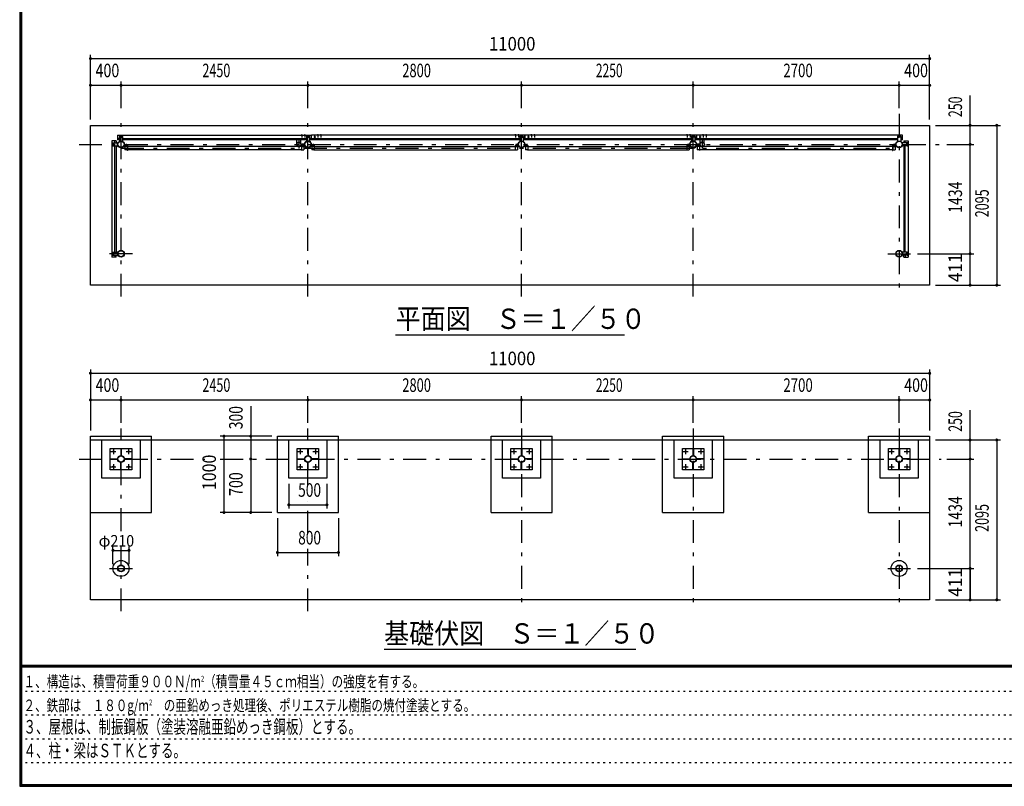
# Model space of a CAD drawing. Extents: x -23613 to 29230, y 500 to 20600.
# Drawn here: x 500 to 13406, y 500 to 10550 of the extents above; entities that cross this region are included whole.
import ezdxf
from ezdxf.enums import TextEntityAlignment as Align

# ---------------------------------------------------------------- set-up
doc = ezdxf.new("R2010")
doc.units = 0
doc.header["$LTSCALE"] = 50
doc.header["$MEASUREMENT"] = 0
doc.linetypes.add('CENTER2', pattern=[24, 12, -5, 2, -5])
doc.linetypes.add('DOT', pattern=[3, 1, -2])
for name, color, linetype in [('0-F1TEXT', 7, 'CONTINUOUS'), ('1-05BOLD', 7, 'CONTINUOUS'), ('1-25CENTER', 7, 'CONTINUOUS'), ('1-55DIM', 7, 'CONTINUOUS'), ('F-F1PAPER', 7, 'CONTINUOUS')]:
    doc.layers.add(name, color=color, linetype=linetype)
doc.styles.get("Standard").update_dxf_attribs({"font": 'txt.shx', "bigfont": 'extfont.shx'})

msp = doc.modelspace()

# ---------------------------------------------------------------- linework, layer by layer
at = {"layer": '1-05BOLD', "color": 7, "linetype": 'Continuous', "ltscale": 0.5}
for p, q in [((1428, 9165), (12428, 9165)), ((1428, 7070), (1428, 9165)), ((12428, 9165), (12428, 7070)), ((4192, 9036), (4192, 9034)), ((4204, 9036), (4192, 9036)), ((4195, 9039), (4195, 9036)), ((4201, 9039), (4201, 9036)), ((4203, 9040), (4204, 9039)), ((4204, 9039), (4204, 9036)), ((4204, 9036), (4204, 9034)), ((4232, 9036), (4232, 9034)), ((4244, 9036), (4232, 9036)), ((4235, 9039), (4235, 9036)), ((4241, 9039), (4241, 9036)), ((4243, 9040), (4244, 9039)), ((4244, 9039), (4244, 9036)), ((4244, 9036), (4244, 9034)), ((4402, 9036), (4402, 9034)), ((4414, 9036), (4402, 9036)), ((4405, 9039), (4405, 9036)), ((4411, 9039), (4411, 9036)), ((4413, 9040), (4414, 9039)), ((4414, 9039), (4414, 9036)), ((4414, 9036), (4414, 9034)), ((4454, 9036), (4442, 9036)), ((4442, 9036), (4442, 9034)), ((4445, 9039), (4445, 9036)), ((4451, 9039), (4451, 9036)), ((4453, 9040), (4454, 9039)), ((4454, 9039), (4454, 9036)), ((4454, 9036), (4454, 9034)), ((6993, 9040), (6992, 9039)), ((6992, 9039), (6992, 9036)), ((7003, 9040), (6993, 9040)), ((6995, 9039), (6995, 9036)), ((7001, 9039), (7001, 9036)), ((7004, 9036), (7004, 9034)), ((7033, 9040), (7032, 9039)), ((7032, 9039), (7032, 9036)), ((7043, 9040), (7033, 9040)), ((7035, 9039), (7035, 9036)), ((7041, 9039), (7041, 9036)), ((7044, 9036), (7044, 9034)), ((7203, 9040), (7202, 9039)), ((7202, 9039), (7202, 9036)), ((7213, 9040), (7203, 9040)), ((7205, 9039), (7205, 9036)), ((7211, 9039), (7211, 9036)), ((7214, 9036), (7214, 9034)), ((7243, 9040), (7242, 9039)), ((7242, 9039), (7242, 9036)), ((7253, 9040), (7243, 9040)), ((7245, 9039), (7245, 9036)), ((7251, 9039), (7251, 9036)), ((7254, 9036), (7254, 9034)), ((9243, 9040), (9242, 9039)), ((9242, 9039), (9242, 9036)), ((9253, 9040), (9243, 9040)), ((9245, 9039), (9245, 9036)), ((9251, 9039), (9251, 9036)), ((9254, 9036), (9254, 9034)), ((9283, 9040), (9282, 9039)), ((9282, 9039), (9282, 9036)), ((9293, 9040), (9283, 9040)), ((9285, 9039), (9285, 9036)), ((9291, 9039), (9291, 9036)), ((9294, 9036), (9294, 9034)), ((9453, 9040), (9452, 9039)), ((9452, 9039), (9452, 9036)), ((9463, 9040), (9453, 9040)), ((9455, 9039), (9455, 9036)), ((9461, 9039), (9461, 9036)), ((9464, 9036), (9464, 9034)), ((9493, 9040), (9492, 9039)), ((9492, 9039), (9492, 9036)), ((9503, 9040), (9493, 9040)), ((9495, 9039), (9495, 9036)), ((9501, 9039), (9501, 9036)), ((9504, 9036), (9504, 9034)), ((1708, 8960), (1708, 7436)), ((1766, 8960), (1708, 8960)), ((1718, 8900), (1718, 8930)), ((1723, 8935), (1783, 8935)), ((1724, 8919), (1724, 8923)), ((1724, 8906), (1724, 8910)), ((1731, 8910), (1725, 8910)), ((1731, 8920), (1734, 8915)), ((1734, 8915), (1731, 8910)), ((1732, 8923), (1732, 8919)), ((1732, 8910), (1732, 8906)), ((1748, 8935), (1748, 8960)), ((1766, 8960), (1766, 8935)), ((1783, 9034), (1783, 8977)), ((1783, 9034), (4323, 9034)), ((1808, 8994), (1783, 8994)), ((1808, 8977), (1783, 8977)), ((1808, 9020), (1808, 8959)), ((1808, 8959), (1848, 8959)), ((1813, 9025), (1843, 9025)), ((1819, 9018), (1823, 9018)), ((1823, 9010), (1819, 9010)), ((1823, 9011), (1823, 9017)), ((1828, 9008), (1823, 9011)), ((1833, 9011), (1828, 9008)), ((1832, 9018), (1836, 9018)), ((1836, 9010), (1832, 9010)), ((1848, 9020), (1848, 8959)), ((1848, 8994), (4258, 8994)), ((4258, 8977), (1848, 8977)), ((1872, 8907), (1872, 8927)), ((4132, 8924), (4132, 8977)), ((4187, 8924), (4187, 8977)), ((4187, 8918), (4233, 8918)), ((4187, 8912), (4233, 8912)), ((4188, 8919), (4232, 8919)), ((4188, 8910), (4232, 8910)), ((4230, 8927), (4233, 8927)), ((4230, 8907), (4230, 8927)), ((4233, 8907), (4233, 8927)), ((4258, 9020), (4258, 8959)), ((4258, 8959), (4298, 8959)), ((4263, 9025), (4293, 9025)), ((4269, 9018), (4273, 9018)), ((4273, 9010), (4269, 9010)), ((4278, 9020), (4273, 9017)), ((4283, 9017), (4278, 9020)), ((4282, 9018), (4286, 9018)), ((4286, 9010), (4282, 9010)), ((4283, 9011), (4283, 9017)), ((4298, 9020), (4298, 8959)), ((4298, 8994), (4323, 8994)), ((4323, 8977), (4298, 8977)), ((4325, 8927), (4322, 8927)), ((4322, 8907), (4322, 8927)), ((4323, 8977), (4323, 9034)), ((4323, 9033), (4324, 9033)), ((4324, 8998), (4323, 8998)), ((12073, 9034), (4324, 9034)), ((4324, 8994), (7058, 8994)), ((4325, 8907), (4325, 8927)), ((4364, 9011), (4364, 9017)), ((4364, 9011), (4369, 9008)), ((4369, 9008), (4374, 9011)), ((4374, 9011), (4374, 9017)), ((7033, 8907), (7033, 8927)), ((7063, 9025), (7093, 9025)), ((7069, 9018), (7073, 9018)), ((7073, 9010), (7069, 9010)), ((7073, 9011), (7073, 9017)), ((7078, 9008), (7073, 9011)), ((7083, 9011), (7078, 9008)), ((7082, 9018), (7086, 9018)), ((7086, 9010), (7082, 9010)), ((7098, 9020), (7098, 8959)), ((7098, 8994), (9308, 8994)), ((9308, 8977), (7098, 8977)), ((7122, 8907), (7122, 8927)), ((7123, 8977), (7123, 9034)), ((7123, 9033), (7124, 9033)), ((7124, 8998), (7123, 8998)), ((7124, 8977), (7124, 9034)), ((7164, 9011), (7169, 9008)), ((7169, 9008), (7174, 9011)), ((7174, 9011), (7174, 9017)), ((9283, 8907), (9283, 8927)), ((9313, 9025), (9343, 9025)), ((9319, 9018), (9323, 9018)), ((9323, 9010), (9319, 9010)), ((9328, 9020), (9323, 9017)), ((9333, 9017), (9328, 9020)), ((9332, 9018), (9336, 9018)), ((9336, 9010), (9332, 9010)), ((9333, 9011), (9333, 9017)), ((9348, 9020), (9348, 8959)), ((9348, 8994), (12008, 8994)), ((12008, 8977), (9348, 8977)), ((9372, 8907), (9372, 8927)), ((9418, 8918), (9372, 8918)), ((9418, 8912), (9372, 8912)), ((9373, 8977), (9373, 9034)), ((9373, 9033), (9374, 9033)), ((9374, 8998), (9373, 8998)), ((9374, 8977), (9374, 9034)), ((9417, 8919), (9374, 8919)), ((9417, 8910), (9374, 8910)), ((9414, 9011), (9419, 9008)), ((9418, 8924), (9418, 8977)), ((9419, 9008), (9424, 9011)), ((9424, 9011), (9424, 9017)), ((9473, 8924), (9473, 8977)), ((11980, 8927), (11983, 8927)), ((11980, 8907), (11980, 8927)), ((11983, 8907), (11983, 8927)), ((12013, 9025), (12043, 9025)), ((12019, 9018), (12023, 9018)), ((12023, 9010), (12019, 9010)), ((12028, 9020), (12023, 9017)), ((12023, 9011), (12023, 9017)), ((12033, 9017), (12028, 9020)), ((12032, 9018), (12036, 9018)), ((12036, 9010), (12032, 9010)), ((12033, 9011), (12033, 9017)), ((12048, 9020), (12048, 8959)), ((12048, 8994), (12073, 8994)), ((12073, 8977), (12048, 8977)), ((12072, 8895), (12072, 8935)), ((12133, 8935), (12072, 8935)), ((12073, 8977), (12073, 9034)), ((12090, 8960), (12090, 8935)), ((12107, 8935), (12107, 8960)), ((12124, 8920), (12121, 8915)), ((12121, 8915), (12124, 8910)), ((12123, 8923), (12123, 8919)), ((12123, 8910), (12123, 8906)), ((12124, 8910), (12130, 8910)), ((12131, 8919), (12131, 8923)), ((12131, 8906), (12131, 8910)), ((12138, 8900), (12138, 8930)), ((1748, 7501), (1748, 8895)), ((1766, 8895), (1766, 7501)), ((1907, 8905), (1877, 8905)), ((1877, 8901), (1907, 8901)), ((1909, 8844), (1880, 8844)), ((1909, 8899), (1909, 8834)), ((4193, 8887), (1912, 8887)), ((4193, 8844), (1912, 8844)), ((4193, 8899), (4193, 8834)), ((4193, 8834), (4196, 8834)), ((4196, 8899), (4196, 8834)), ((4196, 8887), (4225, 8887)), ((4196, 8844), (4225, 8844)), ((4198, 8905), (4228, 8905)), ((4228, 8901), (4198, 8901)), ((4225, 8887), (4225, 8844)), ((4357, 8905), (4327, 8905)), ((4327, 8901), (4357, 8901)), ((4359, 8844), (4330, 8844)), ((4359, 8899), (4359, 8834)), ((4362, 8887), (6993, 8887)), ((4362, 8844), (6993, 8844)), ((6993, 8899), (6993, 8834)), ((6993, 8834), (6996, 8834)), ((6996, 8899), (6996, 8834)), ((6996, 8887), (7025, 8887)), ((6996, 8844), (7025, 8844)), ((6998, 8905), (7028, 8905)), ((7028, 8901), (6998, 8901)), ((7025, 8887), (7025, 8844)), ((7157, 8905), (7127, 8905)), ((7127, 8901), (7157, 8901)), ((7159, 8844), (7130, 8844)), ((7159, 8899), (7159, 8834)), ((7162, 8834), (7159, 8834)), ((7162, 8899), (7162, 8834)), ((7162, 8887), (9243, 8887)), ((7162, 8844), (9243, 8844)), ((9243, 8899), (9243, 8834)), ((9243, 8834), (9246, 8834)), ((9246, 8899), (9246, 8834)), ((9246, 8887), (9275, 8887)), ((9246, 8844), (9275, 8844)), ((9248, 8905), (9278, 8905)), ((9278, 8901), (9248, 8901)), ((9275, 8887), (9275, 8844)), ((9407, 8905), (9377, 8905)), ((9377, 8901), (9407, 8901)), ((9380, 8887), (9380, 8844)), ((9409, 8887), (9380, 8887)), ((9409, 8844), (9380, 8844)), ((9409, 8899), (9409, 8834)), ((9412, 8834), (9409, 8834)), ((9412, 8899), (9412, 8834)), ((11943, 8887), (9412, 8887)), ((11943, 8844), (9412, 8844)), ((11943, 8899), (11943, 8834)), ((11943, 8834), (11946, 8834)), ((11946, 8899), (11946, 8834)), ((11946, 8887), (11975, 8887)), ((11946, 8844), (11975, 8844)), ((11948, 8905), (11978, 8905)), ((11978, 8901), (11948, 8901)), ((11975, 8887), (11975, 8844)), ((12133, 8895), (12072, 8895)), ((12090, 8895), (12090, 7501)), ((12107, 7501), (12107, 8895)), ((1718, 7496), (1718, 7466)), ((1724, 7489), (1724, 7485)), ((1732, 7485), (1732, 7489)), ((12123, 7485), (12123, 7489)), ((12131, 7489), (12131, 7485)), ((12138, 7496), (12138, 7466)), ((1766, 7436), (1708, 7436)), ((1722, 7481), (1725, 7486)), ((1723, 7461), (1783, 7461)), ((1724, 7476), (1724, 7472)), ((1731, 7486), (1725, 7486)), ((1734, 7481), (1731, 7486)), ((1731, 7476), (1734, 7481)), ((1732, 7472), (1732, 7476)), ((1748, 7461), (1748, 7436)), ((1766, 7436), (1766, 7461)), ((12133, 7461), (12072, 7461)), ((12090, 7436), (12090, 7461)), ((12090, 7436), (12147, 7436)), ((12107, 7461), (12107, 7436)), ((12123, 7472), (12123, 7476)), ((12124, 7476), (12130, 7476)), ((12133, 7481), (12130, 7486)), ((12130, 7476), (12133, 7481)), ((12131, 7476), (12131, 7472)), ((12428, 7070), (1428, 7070)), ((1428, 5040), (12428, 5040)), ((1578, 4540), (1578, 5040)), ((2078, 5040), (2078, 4540)), ((2228, 4090), (2228, 5090)), ((3878, 5090), (4678, 5090)), ((3878, 4090), (3878, 5090)), ((6678, 5090), (7478, 5090)), ((6678, 4090), (6678, 5090)), ((8928, 5090), (9728, 5090)), ((8928, 4090), (8928, 5090)), ((9578, 5040), (9578, 4540)), ((9728, 4090), (9728, 5090)), ((11628, 5090), (12428, 5090)), ((11628, 4090), (11628, 5090)), ((11778, 4540), (11778, 5040)), ((12278, 5040), (12278, 4540)), ((1688, 4930), (1968, 4930)), ((1688, 4650), (1688, 4930)), ((1825, 4929), (1831, 4929)), ((1825, 4929), (1825, 4834)), ((1831, 4929), (1831, 4834)), ((1968, 4930), (1968, 4650)), ((4138, 4650), (4138, 4930)), ((4138, 4930), (4418, 4930)), ((4275, 4929), (4281, 4929)), ((4281, 4929), (4281, 4834)), ((4418, 4930), (4418, 4650)), ((6938, 4650), (6938, 4930)), ((6938, 4930), (7218, 4930)), ((7075, 4929), (7075, 4834)), ((7218, 4930), (7218, 4650)), ((9325, 4929), (9325, 4834)), ((12025, 4929), (12031, 4929)), ((12031, 4929), (12031, 4834)), ((1688, 4793), (1783, 4793)), ((1688, 4787), (1688, 4793)), ((1763, 4787), (1763, 4793)), ((1825, 4854), (1831, 4854)), ((1825, 4834), (1831, 4834)), ((1872, 4793), (1872, 4787)), ((1967, 4793), (1872, 4793)), ((1892, 4793), (1892, 4787)), ((4138, 4793), (4233, 4793)), ((4138, 4787), (4138, 4793)), ((4138, 4787), (4233, 4787)), ((4213, 4787), (4213, 4793)), ((4233, 4787), (4233, 4793)), ((4275, 4854), (4281, 4854)), ((4417, 4793), (4322, 4793)), ((4322, 4793), (4322, 4787)), ((4342, 4793), (4342, 4787)), ((6938, 4793), (7033, 4793)), ((6938, 4787), (6938, 4793)), ((6938, 4787), (7033, 4787)), ((7013, 4787), (7013, 4793)), ((7033, 4787), (7033, 4793)), ((7075, 4854), (7081, 4854)), ((7075, 4834), (7081, 4834)), ((7217, 4787), (7122, 4787)), ((7142, 4793), (7142, 4787)), ((7217, 4793), (7217, 4787)), ((9188, 4787), (9283, 4787)), ((9263, 4787), (9263, 4793)), ((9283, 4787), (9283, 4793)), ((9325, 4854), (9331, 4854)), ((9325, 4834), (9331, 4834)), ((9467, 4793), (9372, 4793)), ((9372, 4793), (9372, 4787)), ((9392, 4793), (9392, 4787)), ((11888, 4793), (11983, 4793)), ((11888, 4787), (11888, 4793)), ((11963, 4787), (11963, 4793)), ((12025, 4854), (12031, 4854)), ((12167, 4787), (12072, 4787)), ((12092, 4793), (12092, 4787)), ((12167, 4793), (12167, 4787)), ((1968, 4650), (1688, 4650)), ((1831, 4745), (1825, 4745)), ((1825, 4650), (1825, 4745)), ((1831, 4725), (1825, 4725)), ((1831, 4650), (1825, 4650)), ((1831, 4650), (1831, 4745)), ((4418, 4650), (4138, 4650)), ((4281, 4745), (4275, 4745)), ((4275, 4650), (4275, 4745)), ((4281, 4725), (4275, 4725)), ((4281, 4650), (4275, 4650)), ((4281, 4650), (4281, 4745)), ((7218, 4650), (6938, 4650)), ((7081, 4745), (7075, 4745)), ((7081, 4725), (7075, 4725)), ((7081, 4650), (7081, 4745)), ((9325, 4650), (9325, 4745)), ((9331, 4725), (9325, 4725)), ((9331, 4650), (9325, 4650)), ((12031, 4745), (12025, 4745)), ((12025, 4650), (12025, 4745)), ((12031, 4725), (12025, 4725)), ((12031, 4650), (12025, 4650)), ((12031, 4650), (12031, 4745)), ((2078, 4540), (1578, 4540)), ((12278, 4540), (11778, 4540)), ((1428, 4090), (2228, 4090)), ((8928, 4090), (9728, 4090)), ((11628, 4090), (12428, 4090))]:
    msp.add_line(p, q, dxfattribs=at)
for points in [[(4203, 9040), (4193, 9040), (4192, 9039), (4192, 9036)], [(4243, 9040), (4233, 9040), (4232, 9039), (4232, 9036)], [(4413, 9040), (4403, 9040), (4402, 9039), (4402, 9036)], [(4453, 9040), (4443, 9040), (4442, 9039), (4442, 9036)], [(7004, 9036), (6992, 9036), (6992, 9034)], [(7003, 9040), (7004, 9039), (7004, 9036)], [(7044, 9036), (7032, 9036), (7032, 9034)], [(7043, 9040), (7044, 9039), (7044, 9036)], [(7214, 9036), (7202, 9036), (7202, 9034)], [(7213, 9040), (7214, 9039), (7214, 9036)], [(7254, 9036), (7242, 9036), (7242, 9034)], [(7253, 9040), (7254, 9039), (7254, 9036)], [(9254, 9036), (9242, 9036), (9242, 9034)], [(9253, 9040), (9254, 9039), (9254, 9036)], [(9294, 9036), (9282, 9036), (9282, 9034)], [(9293, 9040), (9294, 9039), (9294, 9036)], [(9464, 9036), (9452, 9036), (9452, 9034)], [(9463, 9040), (9464, 9039), (9464, 9036)], [(9504, 9036), (9492, 9036), (9492, 9034)], [(9503, 9040), (9504, 9039), (9504, 9036)], [(1731, 8920), (1725, 8920), (1722, 8915), (1725, 8910)], [(1723, 8895), (1783, 8895), (1783, 8935)], [(1833, 9011), (1833, 9017), (1828, 9020), (1823, 9017)], [(1875, 8907), (1875, 8927), (1872, 8927)], [(4283, 9011), (4278, 9008), (4273, 9011), (4273, 9017)], [(7058, 8977), (4324, 8977), (4324, 9034)], [(4364, 9017), (4369, 9020), (4374, 9017)], [(7030, 8907), (7030, 8927), (7033, 8927)], [(7058, 9020), (7058, 8959), (7098, 8959)], [(7083, 9011), (7083, 9017), (7078, 9020), (7073, 9017)], [(7125, 8907), (7125, 8927), (7122, 8927)], [(7164, 9011), (7164, 9017), (7169, 9020), (7174, 9017)], [(9280, 8907), (9280, 8927), (9283, 8927)], [(9308, 9020), (9308, 8959), (9348, 8959)], [(9333, 9011), (9328, 9008), (9323, 9011), (9323, 9017)], [(9375, 8907), (9375, 8927), (9372, 8927)], [(9414, 9011), (9414, 9017), (9419, 9020), (9424, 9017)], [(12008, 9020), (12008, 8959), (12048, 8959)], [(12033, 9011), (12028, 9008), (12023, 9011)], [(12090, 8960), (12147, 8960), (12147, 7436)], [(12124, 8920), (12130, 8920), (12133, 8915), (12130, 8910)], [(1909, 8887), (1880, 8887), (1880, 8844)], [(1912, 8899), (1912, 8834), (1909, 8834)], [(4359, 8887), (4330, 8887), (4330, 8844)], [(4362, 8899), (4362, 8834), (4359, 8834)], [(7159, 8887), (7130, 8887), (7130, 8844)], [(1723, 7501), (1783, 7501), (1783, 7461)], [(12133, 7501), (12072, 7501), (12072, 7461)], [(1731, 7476), (1725, 7476), (1722, 7481)], [(12124, 7476), (12121, 7481), (12124, 7486), (12130, 7486)], [(1428, 2945), (1428, 5090), (2228, 5090)], [(12428, 5090), (12428, 2945), (1428, 2945)], [(3878, 4090), (4678, 4090), (4678, 5090)], [(4528, 5040), (4528, 4540), (4028, 4540), (4028, 5040)], [(6678, 4090), (7478, 4090), (7478, 5090)], [(7328, 5040), (7328, 4540), (6828, 4540), (6828, 5040)], [(9578, 4540), (9078, 4540), (9078, 5040)], [(4275, 4929), (4275, 4834), (4281, 4834)], [(7075, 4929), (7081, 4929), (7081, 4834)], [(9188, 4930), (9468, 4930), (9468, 4650), (9188, 4650), (9188, 4930)], [(9325, 4929), (9331, 4929), (9331, 4834)], [(12168, 4930), (12168, 4650), (11888, 4650), (11888, 4930), (12168, 4930)], [(12025, 4929), (12025, 4834), (12031, 4834)], [(1688, 4787), (1783, 4787), (1783, 4793)], [(1967, 4793), (1967, 4787), (1872, 4787)], [(4417, 4793), (4417, 4787), (4322, 4787)], [(7217, 4793), (7122, 4793), (7122, 4787)], [(9188, 4787), (9188, 4793), (9283, 4793)], [(9467, 4793), (9467, 4787), (9372, 4787)], [(11888, 4787), (11983, 4787), (11983, 4793)], [(12167, 4793), (12072, 4793), (12072, 4787)], [(7081, 4650), (7075, 4650), (7075, 4745)], [(9331, 4650), (9331, 4745), (9325, 4745)]]:
    msp.add_lwpolyline(points, dxfattribs=at)
for centre, radius in [((1728, 8915), 6.25), ((1728, 8915), 4.9), ((1828, 8915), 44.5), ((1828, 8915), 40.4), ((1828, 9014), 6.25), ((1828, 9014), 4.9), ((4128, 8915), 2.25), ((4160, 8915), 27.5), ((4278, 8915), 44.5), ((4278, 8915), 40.4), ((4278, 9014), 6.25), ((4278, 9014), 4.9), ((4326, 8915), 2.25), ((4369, 9014), 6.25), ((4369, 9014), 4.9), ((7078, 8915), 44.5), ((7078, 8915), 40.4), ((7078, 9014), 6.25), ((7078, 9014), 4.9), ((7169, 9014), 6.25), ((7169, 9014), 4.9), ((9279, 8915), 2.25), ((9328, 8915), 44.5), ((9328, 8915), 40.4), ((9328, 9014), 6.25), ((9328, 9014), 4.9), ((9419, 9014), 6.25), ((9419, 9014), 4.9), ((9446, 8915), 27.5), ((9477, 8915), 2.25), ((12028, 8915), 44.5), ((12028, 8915), 40.4), ((12028, 9014), 6.25), ((12028, 9014), 4.9), ((12127, 8915), 6.25), ((12127, 8915), 4.9), ((1728, 7481), 6.25), ((1828, 7481), 44.6), ((1828, 7481), 40.4), ((12028, 7481), 44.6), ((12028, 7481), 40.4), ((12127, 7481), 6.25), ((1728, 7481), 4.9), ((12127, 7481), 4.9), ((1728, 4890), 8), ((1828, 4790), 44.5), ((1828, 4790), 40.3), ((1928, 4890), 8), ((4178, 4890), 8), ((4278, 4790), 44.5), ((4278, 4790), 40.3), ((4378, 4890), 8), ((6978, 4890), 8), ((7078, 4790), 44.5), ((7078, 4790), 40.3), ((7178, 4890), 8), ((9228, 4890), 8), ((9328, 4790), 44.5), ((9328, 4790), 40.3), ((9428, 4890), 8), ((11928, 4890), 8), ((12028, 4790), 44.5), ((12028, 4790), 40.3), ((12128, 4890), 8), ((1728, 4690), 8), ((1928, 4690), 8), ((4178, 4690), 8), ((4378, 4690), 8), ((6978, 4690), 8), ((7178, 4690), 8), ((9228, 4690), 8), ((9428, 4690), 8), ((11928, 4690), 8), ((12128, 4690), 8), ((1828, 3356), 105), ((1828, 3356), 44.6), ((1828, 3356), 40.4), ((12028, 3356), 105), ((12028, 3356), 44.6), ((12028, 3356), 40.4)]:
    msp.add_circle(centre, radius, dxfattribs=at)
for centre, radius, start, end in [((4194, 9038), 2.32, 51.4538, 90), ((4198, 9031), 8.51, 70.1687, 109.8291), ((4202, 9038), 2.32, 90, 128.5314), ((4234, 9038), 2.32, 51.4538, 90), ((4238, 9031), 8.51, 70.1687, 109.8291), ((4242, 9038), 2.32, 90, 128.5314), ((4404, 9038), 2.32, 51.4538, 90), ((4408, 9031), 8.51, 70.1687, 109.8291), ((4412, 9038), 2.32, 90, 128.5314), ((4444, 9038), 2.32, 51.4538, 90), ((4448, 9031), 8.51, 70.1687, 109.8291), ((4452, 9038), 2.32, 90, 128.5314), ((6994, 9038), 2.32, 51.4538, 90), ((6998, 9031), 8.51, 70.1687, 109.8291), ((7002, 9038), 2.32, 90, 128.5314), ((7034, 9038), 2.32, 51.4538, 90), ((7038, 9031), 8.51, 70.1687, 109.8291), ((7042, 9038), 2.32, 90, 128.5314), ((7204, 9038), 2.32, 51.4538, 90), ((7208, 9031), 8.51, 70.1687, 109.8291), ((7212, 9038), 2.32, 90, 128.5314), ((7244, 9038), 2.32, 51.4538, 90), ((7248, 9031), 8.51, 70.1687, 109.8291), ((7252, 9038), 2.32, 90, 128.5314), ((9244, 9038), 2.32, 51.4538, 90), ((9248, 9031), 8.51, 70.1687, 109.8291), ((9252, 9038), 2.32, 90, 128.5314), ((9284, 9038), 2.32, 51.4538, 90), ((9288, 9031), 8.51, 70.1687, 109.8291), ((9292, 9038), 2.32, 90, 128.5314), ((9454, 9038), 2.32, 51.4538, 90), ((9458, 9031), 8.51, 70.1687, 109.8291), ((9462, 9038), 2.32, 90, 128.5314), ((9494, 9038), 2.32, 51.4538, 90), ((9498, 9031), 8.51, 70.1687, 109.8291), ((9502, 9038), 2.32, 90, 128.5314), ((1723, 8930), 5, 90, 180), ((1728, 8923), 4, 0, 180), ((1728, 8906), 4, 180, 360), ((1813, 9020), 5, 90, 180), ((1819, 9014), 4, 90, 270), ((1836, 9014), 4, 270, 450), ((1843, 9020), 5, 0, 90), ((1877, 8907), 5.2, 180, 270), ((1877, 8907), 2, 180, 270), ((4128, 8915), 3.85, 51.3422, 360), ((4160, 8915), 29.1, 9.0949, 180), ((4160, 8915), 29.1, 185.9302, 252.8096), ((4160, 8897), 44.9, 109.5886, 127.7645), ((4160, 8915), 29.1, 287.1904, 350.9051), ((4160, 8897), 44.9, 52.2355, 70.4114), ((4228, 8907), 2, 270, 360), ((4228, 8907), 5.2, 270, 360), ((4278, 8915), 46.1, 0, 174.2729), ((4278, 8915), 46.1, 185.7184, 356.2108), ((4263, 9020), 5, 90, 180), ((4269, 9014), 4, 90, 270), ((4286, 9014), 4, 270, 450), ((4293, 9020), 5, 0, 90), ((4326, 8915), 3.85, 180, 487.9075), ((4327, 8907), 5.2, 180, 270), ((4327, 8907), 2, 180, 270), ((7028, 8907), 2, 270, 360), ((7028, 8907), 5.2, 270, 360), ((7063, 9020), 5, 90, 180), ((7069, 9014), 4, 90, 270), ((7086, 9014), 4, 270, 450), ((7093, 9020), 5, 0, 90), ((7127, 8907), 5.2, 180, 270), ((7127, 8907), 2, 180, 270), ((9279, 8915), 3.85, 52.0925, 360), ((9278, 8907), 2, 270, 360), ((9278, 8907), 5.2, 270, 360), ((9328, 8915), 46.1, 5.7271, 180.0011), ((9328, 8915), 46.1, 183.7892, 354.2816), ((9313, 9020), 5, 90, 180), ((9319, 9014), 4, 90, 270), ((9336, 9014), 4, 270, 450), ((9343, 9020), 5, 0, 90), ((9377, 8907), 5.2, 180, 270), ((9377, 8907), 2, 180, 270), ((9446, 8915), 29.1, 0, 170.9051), ((9446, 8915), 29.1, 189.0949, 252.8096), ((9446, 8897), 44.9, 109.5886, 127.7645), ((9446, 8915), 29.1, 287.1904, 354.0698), ((9446, 8897), 44.9, 52.2355, 70.4114), ((9477, 8915), 3.85, 180, 488.6578), ((11978, 8907), 2, 270, 360), ((11978, 8907), 5.2, 270, 360), ((12013, 9020), 5, 90, 180), ((12019, 9014), 4, 90, 270), ((12036, 9014), 4, 270, 450), ((12043, 9020), 5, 0, 90), ((12127, 8923), 4, 0, 180), ((12127, 8906), 4, 180, 360), ((12133, 8930), 5, 0, 90), ((1723, 8900), 5, 180, 270), ((1907, 8899), 5.2, 0, 90), ((1907, 8899), 2, 0, 90), ((4198, 8899), 5.2, 90, 180), ((4198, 8899), 2, 90, 180), ((4357, 8899), 5.2, 0, 90), ((4357, 8899), 2, 0, 90), ((6998, 8899), 5.2, 90, 180), ((6998, 8899), 2, 90, 180), ((7157, 8899), 5.2, 0, 90), ((7157, 8899), 2, 0, 90), ((9248, 8899), 5.2, 90, 180), ((9248, 8899), 2, 90, 180), ((9407, 8899), 5.2, 0, 90), ((9407, 8899), 2, 0, 90), ((11948, 8899), 5.2, 90, 180), ((11948, 8899), 2, 90, 180), ((12133, 8900), 5, 270, 360), ((1723, 7496), 5, 90, 180), ((1728, 7489), 4, 0, 180), ((12127, 7489), 4, 0, 180), ((12133, 7496), 5, 0, 90), ((1723, 7466), 5, 180, 270), ((1728, 7472), 4, 180, 360), ((12127, 7472), 4, 180, 360), ((12133, 7466), 5, 270, 360)]:
    msp.add_arc(centre, radius, start, end, dxfattribs=at)
at = {"layer": '1-25CENTER', "color": 3, "linetype": 'CENTER2', "ltscale": 0.5}
for p, q in [((1828, 6920), (1828, 9315)), ((4278, 6920), (4278, 9315)), ((7078, 6920), (7078, 9315)), ((9328, 6920), (9328, 9315)), ((12028, 9315), (12028, 6920)), ((4198, 9042), (4198, 9007)), ((4238, 9042), (4238, 9007)), ((4408, 9042), (4408, 9007)), ((4448, 9042), (4448, 9007)), ((6998, 9042), (6998, 9007)), ((7038, 9042), (7038, 9007)), ((7208, 9042), (7208, 9007)), ((7248, 9042), (7248, 9007)), ((9248, 9042), (9248, 9007)), ((9288, 9042), (9288, 9007)), ((9458, 9042), (9458, 9007)), ((9498, 9042), (9498, 9007)), ((1278, 8915), (12578, 8915)), ((1728, 8932), (1728, 8897)), ((1845, 9014), (1810, 9014)), ((1897, 8924), (1897, 8882)), ((4160, 8970), (4160, 8860)), ((4208, 8924), (4208, 8882)), ((4210, 8904), (4210, 8925)), ((4295, 9014), (4260, 9014)), ((4347, 8924), (4347, 8882)), ((4356, 9014), (4381, 9014)), ((4369, 8994), (4369, 9034)), ((7008, 8924), (7008, 8882)), ((7095, 9014), (7060, 9014)), ((7147, 8924), (7147, 8882)), ((7156, 9014), (7181, 9014)), ((7169, 8994), (7169, 9034)), ((9258, 8924), (9258, 8882)), ((9345, 9014), (9310, 9014)), ((9395, 8904), (9395, 8925)), ((9397, 8924), (9397, 8882)), ((9406, 9014), (9431, 9014)), ((9419, 8994), (9419, 9034)), ((9446, 8970), (9446, 8860)), ((11958, 8924), (11958, 8882)), ((12045, 9014), (12010, 9014)), ((12127, 8932), (12127, 8897)), ((1828, 8866), (12028, 8866)), ((1728, 7463), (1728, 7498)), ((12127, 7463), (12127, 7498)), ((1978, 7481), (1678, 7481)), ((11878, 7481), (12178, 7481)), ((1828, 3846), (1828, 5190)), ((4278, 4440), (4278, 5190)), ((7078, 5190), (7078, 2795)), ((9328, 5190), (9328, 2795)), ((12028, 5190), (12028, 2795)), ((1728, 4924), (1728, 4856)), ((1928, 4924), (1928, 4856)), ((4178, 4924), (4178, 4856)), ((4378, 4924), (4378, 4856)), ((6978, 4924), (6978, 4856)), ((7178, 4924), (7178, 4856)), ((9228, 4924), (9228, 4856)), ((9428, 4924), (9428, 4856)), ((11928, 4924), (11928, 4856)), ((12128, 4924), (12128, 4856)), ((1278, 4790), (2925, 4790)), ((1694, 4890), (1762, 4890)), ((1894, 4890), (1962, 4890)), ((3128, 4790), (12578, 4790)), ((4144, 4890), (4212, 4890)), ((4344, 4890), (4412, 4890)), ((6944, 4890), (7012, 4890)), ((7144, 4890), (7212, 4890)), ((9194, 4890), (9262, 4890)), ((9394, 4890), (9462, 4890)), ((11894, 4890), (11962, 4890)), ((12094, 4890), (12162, 4890)), ((1694, 4690), (1762, 4690)), ((1728, 4724), (1728, 4656)), ((1894, 4690), (1962, 4690)), ((1928, 4724), (1928, 4656)), ((4144, 4690), (4212, 4690)), ((4178, 4724), (4178, 4656)), ((4344, 4690), (4412, 4690)), ((4378, 4724), (4378, 4656)), ((6944, 4690), (7012, 4690)), ((6978, 4724), (6978, 4656)), ((7144, 4690), (7212, 4690)), ((7178, 4724), (7178, 4656)), ((9194, 4690), (9262, 4690)), ((9228, 4724), (9228, 4656)), ((9394, 4690), (9462, 4690)), ((9428, 4724), (9428, 4656)), ((11894, 4690), (11962, 4690)), ((11928, 4724), (11928, 4656)), ((12094, 4690), (12162, 4690)), ((12128, 4724), (12128, 4656)), ((4278, 3811), (4278, 4240)), ((1828, 2795), (1828, 3643)), ((4278, 2795), (4278, 3615)), ((1678, 3356), (1978, 3356)), ((11878, 3356), (12178, 3356))]:
    msp.add_line(p, q, dxfattribs=at)
at = {"layer": '1-55DIM', "color": 3, "linetype": 'Continuous', "ltscale": 0.5}
for p, q in [((1428, 9240), (1428, 10090)), ((12428, 9240), (12428, 10090)), ((1428, 10040), (12428, 10040)), ((1428, 9690), (12428, 9690)), ((1828, 9390), (1828, 9740)), ((4278, 9390), (4278, 9740)), ((7078, 9390), (7078, 9740)), ((9328, 9390), (9328, 9740)), ((12028, 9390), (12028, 9740)), ((12958, 7070), (12958, 9557)), ((12503, 9165), (13358, 9165)), ((13308, 9165), (13308, 7070)), ((12653, 8915), (13008, 8915)), ((12270, 7481), (13008, 7481)), ((12503, 7070), (13358, 7070)), ((5428, 6420), (8428, 6420)), ((1428, 5965), (1428, 5165)), ((12428, 5965), (12428, 5165)), ((1428, 5915), (12428, 5915)), ((1428, 5565), (12428, 5565)), ((1828, 5265), (1828, 5615)), ((4278, 5265), (4278, 5615)), ((7078, 5265), (7078, 5615)), ((9328, 5265), (9328, 5615)), ((12028, 5265), (12028, 5615)), ((3528, 5482), (3528, 4090)), ((12958, 2945), (12958, 5432)), ((3803, 5090), (3128, 5090)), ((3178, 5090), (3178, 4090)), ((12503, 5040), (13358, 5040)), ((13308, 5040), (13308, 2945)), ((12653, 4790), (13008, 4790)), ((4028, 4465), (4028, 4140)), ((4528, 4465), (4528, 4140)), ((4028, 4190), (4528, 4190)), ((3803, 4090), (3128, 4090)), ((3878, 4015), (3878, 3515)), ((4678, 4015), (4678, 3515)), ((1723, 3413), (1723, 3643)), ((1933, 3413), (1933, 3643)), ((1723, 3593), (1933, 3593)), ((3878, 3565), (4678, 3565)), ((12270, 3356), (13008, 3356)), ((12958, 3356), (12958, 2945)), ((12503, 2945), (13358, 2945)), ((8578, 2295), (5278, 2295))]:
    msp.add_line(p, q, dxfattribs=at)
at = {"layer": '1-55DIM', "color": 3, "linetype": 'Continuous', "ltscale": 0.5, "const_width": 20}
for points in [[(1418, 10040, 1), (1438, 10040, 1)], [(12418, 10040, 1), (12438, 10040, 1)], [(1418, 9690, 1), (1438, 9690, 1)], [(1818, 9690, 1), (1838, 9690, 1)], [(4268, 9690, 1), (4288, 9690, 1)], [(7068, 9690, 1), (7088, 9690, 1)], [(9318, 9690, 1), (9338, 9690, 1)], [(12018, 9690, 1), (12038, 9690, 1)], [(12418, 9690, 1), (12438, 9690, 1)], [(12948, 9165, 1), (12968, 9165, 1)], [(13298, 9165, 1), (13318, 9165, 1)], [(12948, 8915, 1), (12968, 8915, 1)], [(12948, 7481, 1), (12968, 7481, 1)], [(12948, 7070, 1), (12968, 7070, 1)], [(13298, 7070, 1), (13318, 7070, 1)], [(1418, 5915, 1), (1438, 5915, 1)], [(12418, 5915, 1), (12438, 5915, 1)], [(1418, 5565, 1), (1438, 5565, 1)], [(1818, 5565, 1), (1838, 5565, 1)], [(4268, 5565, 1), (4288, 5565, 1)], [(7068, 5565, 1), (7088, 5565, 1)], [(9318, 5565, 1), (9338, 5565, 1)], [(12018, 5565, 1), (12038, 5565, 1)], [(12418, 5565, 1), (12438, 5565, 1)], [(3168, 5090, 1), (3188, 5090, 1)], [(3518, 5090, 1), (3538, 5090, 1)], [(12948, 5040, 1), (12968, 5040, 1)], [(13298, 5040, 1), (13318, 5040, 1)], [(3518, 4790, 1), (3538, 4790, 1)], [(12948, 4790, 1), (12968, 4790, 1)], [(4018, 4190, 1), (4038, 4190, 1)], [(4518, 4190, 1), (4538, 4190, 1)], [(3168, 4090, 1), (3188, 4090, 1)], [(3518, 4090, 1), (3538, 4090, 1)], [(1713, 3593, 1), (1733, 3593, 1)], [(1923, 3593, 1), (1943, 3593, 1)], [(3868, 3565, 1), (3888, 3565, 1)], [(4668, 3565, 1), (4688, 3565, 1)], [(12948, 3356, 1), (12968, 3356, 1)], [(12948, 2945, 1), (12968, 2945, 1)], [(12948, 2945, 1), (12968, 2945, 1)], [(13298, 2945, 1), (13318, 2945, 1)]]:
    msp.add_lwpolyline(points, format="xyb", close=True, dxfattribs=at)
at = {"layer": 'F-F1PAPER', "color": 5, "linetype": 'Continuous', "ltscale": 0.5}
for p, q in [((500, 20600), (500, 500)), ((503, 20597), (503, 503)), ((508, 20593), (508, 508)), ((513, 20587), (513, 513)), ((518, 20583), (518, 518)), ((520, 20580), (520, 520)), ((523, 20577), (523, 523)), ((29175, 2085), (525, 2085)), ((29175, 2082), (525, 2082)), ((29175, 2080), (525, 2080)), ((29175, 2077), (525, 2077)), ((29175, 2075), (525, 2075)), ((29175, 2073), (525, 2073)), ((29175, 2070), (525, 2070)), ((29175, 2068), (525, 2068)), ((29175, 2065), (525, 2065)), ((29175, 2062), (525, 2062)), ((29175, 2060), (525, 2060)), ((518, 518), (29183, 518)), ((520, 520), (29180, 520)), ((523, 523), (29177, 523)), ((500, 500), (29200, 500)), ((503, 503), (29197, 503)), ((508, 508), (29192, 508)), ((513, 513), (29187, 513))]:
    msp.add_line(p, q, dxfattribs=at)
at = {"layer": 'F-F1PAPER', "color": 6, "linetype": 'DOT', "ltscale": 0.5}
for p, q in [((500, 1748), (18750, 1748)), ((500, 1436), (18750, 1436)), ((500, 1124), (18750, 1124)), ((500, 812), (16242, 812))]:
    msp.add_line(p, q, dxfattribs=at)
at = {"layer": 'F-F1PAPER', "color": 5, "linetype": 'Continuous', "ltscale": 0.5}
for points in [[(505, 20595), (505, 505), (29195, 505), (29195, 20595)], [(510, 20590), (510, 510), (29190, 510), (29190, 20590)], [(515, 20585), (515, 515), (29185, 515), (29185, 20585)], [(525, 20575), (525, 525), (29175, 525), (29175, 20575)]]:
    msp.add_lwpolyline(points, dxfattribs=at)

# ---------------------------------------------------------------- texts
at = {"layer": '0-F1TEXT', "color": 3, "lineweight": -3, "ltscale": 0.5, "width": 0.676}
for s, p in [('３、屋根は、制振鋼板（塗装溶融亜鉛めっき鋼板）とする。', (550, 1192)), ('４、柱・梁はＳＴＫとする。', (550, 880))]:
    msp.add_text(s, height=177.65, dxfattribs=at).set_placement(p)
at = {"layer": '0-F1TEXT', "color": 3, "lineweight": -3, "ltscale": 0.5, "char_height": 151, "attachment_point": 7}
for s, insert in [('\\W0.737;１、構造は、積雪荷重９００Ｎ/m{\\H0.5x;\\A2;2}（積雪量４５ｃｍ相当）の強度を有する。', (550, 1798)), ('\\W0.734;２、鉄部は\u3000１８０g/m{\\H0.5x;\\A2;2}\u3000の亜鉛めっき処理後、ポリエステル樹脂の焼付塗装とする。', (550, 1486))]:
    msp.add_mtext(s, dxfattribs=dict(at, insert=insert))
at = {"layer": '1-55DIM', "color": 3, "lineweight": -3, "ltscale": 0.5}
for s, width, p in [('11000', 0.906, (6956, 10090)), ('400', 0.771, (1650, 9740)), ('2450', 0.68, (3078, 9740)), ('2800', 0.698, (5703, 9740)), ('2250', 0.65, (8228, 9740)), ('2700', 0.716, (10703, 9740)), ('400', 0.771, (12250, 9740)), ('11000', 0.906, (6956, 5965)), ('400', 0.771, (1650, 5615)), ('2450', 0.68, (3078, 5615)), ('2800', 0.698, (5703, 5615)), ('2250', 0.65, (8228, 5615)), ('2700', 0.716, (10703, 5615)), ('400', 0.771, (12250, 5615)), ('500', 0.746, (4300, 4240)), ('800', 0.741, (4300, 3615))]:
    msp.add_text(s, height=177.7, dxfattribs=dict(at, width=width)).set_placement(p, align=Align.BOTTOM_CENTER)
for s, width, p in [('250', 0.671, (12908, 9408)), ('1434', 0.763, (12908, 8223)), ('2095', 0.68, (13258, 8143)), ('411', 0.931, (12908, 7297)), ('300', 0.754, (3478, 5333)), ('250', 0.671, (12908, 5283)), ('1000', 0.867, (3128, 4615)), ('700', 0.768, (3478, 4462)), ('1434', 0.763, (12908, 4098)), ('2095', 0.68, (13258, 4018)), ('411', 0.931, (12908, 3172))]:
    msp.add_text(s, height=177.7, rotation=90, dxfattribs=dict(at, width=width)).set_placement(p, align=Align.BOTTOM_CENTER)
at = {"layer": '1-55DIM', "color": 3, "lineweight": -3, "ltscale": 0.5, "width": 0.902}
for s, height, p in [('平面図\u3000Ｓ＝１／５０', 266.5, (5428, 6496)), ('基礎伏図\u3000Ｓ＝１／５０', 266.48, (5278, 2371))]:
    msp.add_text(s, height=height, dxfattribs=at).set_placement(p)
at = {"layer": '1-55DIM', "color": 3, "lineweight": -3, "ltscale": 0.5, "insert": (1534, 3643), "char_height": 151, "attachment_point": 7}
msp.add_mtext('\\W0.998;φ{\\W0.903;210}', dxfattribs=at)

doc.saveas('drawing.dxf')
